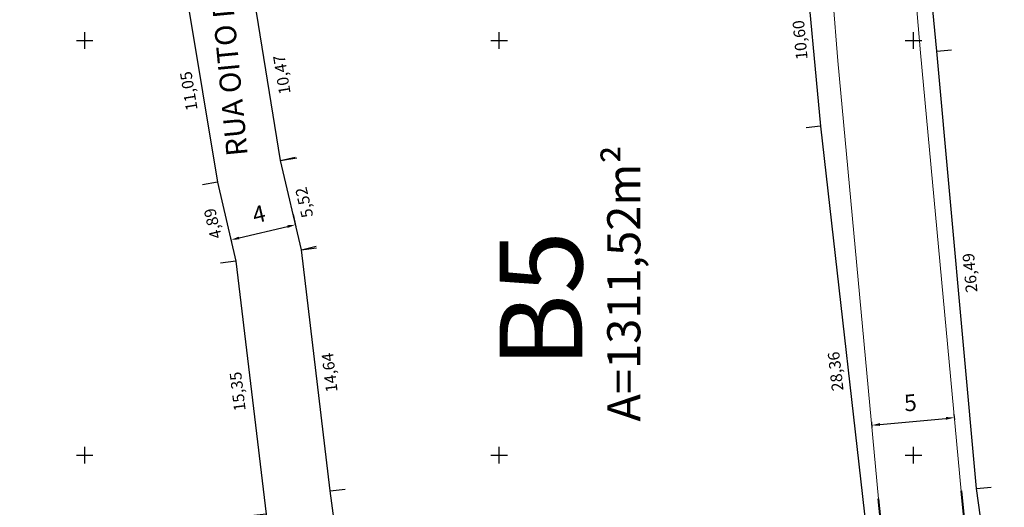
# Model space of a CAD drawing. Units: metres. Extents: x 185941 to 187552, y 1680120 to 1683055.
# Drawn here: x 186646 to 186705, y 1680622 to 1680651 of the extents above; entities that cross this region are included whole.
import ezdxf
from ezdxf.enums import TextEntityAlignment as Align

# ---------------------------------------------------------------- set-up
doc = ezdxf.new("R2010")
doc.units = ezdxf.units.M
doc.linetypes.add('DIVIDE', pattern=[1.25, 0.5, -0.25, 0, -0.25, 0, -0.25])
for name, color, linetype, lineweight in [('cota quadra', 7, 'Continuous', 35), ('meio-fio', 1, 'Continuous', 40), ('QUADRAS', 4, 'Continuous', 30), ('TALUDE_PROJETO_DEP', 150, 'Continuous', 30)]:
    doc.layers.add(name, color=color, linetype=linetype, lineweight=lineweight)
for name, color, linetype in [('QUADRA-NOME', 7, 'Continuous'), ('T-COTA-EIXO', 1, 'Continuous'), ('T-NOME RUAS', 7, 'Continuous'), ('T-QUADRICULA - 1_250', 252, 'Continuous')]:
    doc.layers.add(name, color=color, linetype=linetype)
doc.styles.add('ESTACA', font='arial.ttf')
doc.styles.add('ROMANT', font='romant', dxfattribs={"height": 0.2})
doc.styles.add('SELO', font='arial.ttf')
doc.dimstyles.new('ISO-25', dxfattribs={"dimtxt": 2.5, "dimasz": 2.5, "dimexe": 1.25, "dimexo": 0.625, "dimtad": 1, "dimtxsty": 'Standard', "dimcen": 2.5, "dimadec": 0, "dimazin": 0, "dimtfac": 1, "dimtmove": 0, "dimatfit": 3, "dimfxl": 1, "dimarcsym": 0})
doc.dimstyles.new('Medidas das Quadras', dxfattribs={"dimtxt": 0.7, "dimasz": 1, "dimexe": 0.1, "dimexo": 0, "dimgap": 0.05, "dimtad": 0, "dimtoh": 1, "dimzin": 0, "dimtxsty": 'Standard', "dimblk": 'ARCHTICK', "dimcen": 0.09, "dimsd1": 1, "dimsd2": 1, "dimaunit": 1, "dimadec": 3, "dimazin": 0, "dimtfac": 1, "dimtofl": 0, "dimtmove": 0, "dimatfit": 2, "dimfxl": 1, "dimtolj": 1, "dimtzin": 0, "dimarcsym": 0})

# ---------------------------------------------------------------- blocks, each defined once
blk = doc.blocks.new('A$C70944780')
at = {"layer": 'TALUDE_PROJETO_DEP', "color": 7, "linetype": 'DIVIDE', "lineweight": 40, "flags": 128}
blk.add_lwpolyline([(469.671, 433.687), (469.671, 433.687), (450.418, 444.323), (432.883, 452.855), (418.632, 466.431), (393.92, 497.334), (382.687, 519.136), (375.746, 536.335), (369.02, 552.091), (344.745, 598.502), (337.001, 613.347), (328.513, 630.233), (319.916, 647.453), (312.925, 664.475), (307.506, 683.74), (304.83, 699.894), (303.031, 722.845), (302.478, 737.884), (302.795, 759.723), (303.264, 782.781), (301.402, 804.769), (301.761, 822.264), (298.132, 862.089), (296.125, 880.055), (296.026, 901.044), (294.597, 918.159), (293.93, 931.747), (286.336, 937.449), (254.58, 931.086), (237.187, 928.878), (216.816, 923.413)], dxfattribs=at)
at = {"layer": 'TALUDE_PROJETO_DEP', "color": 26, "linetype": 'Continuous', "flags": 128}
for points in [[(215.247, 919.761), (198.65, 915.068), (180.463, 910.821), (159.198, 906.62), (140.246, 900.772), (120.4, 895.805), (100.723, 891.669), (79.943, 886.15), (60.572, 880.635), (43.015, 878.082, 0.16202), (23.292, 868.17), (23.742, 846.642), (24.389, 827.002), (25.044, 808.976), (26.736, 789.044), (27.103, 766.473), (28.226, 746.164), (28.202, 708.782), (26.231, 688.874), (26.41, 668.867), (26.303, 647.813), (26.459, 628.221), (27.012, 607.117), (28.57, 586.5), (31.412, 566.546), (35.33, 546.039), (36.1, 525.326), (34.682, 505.989), (31.092, 484.66)], [(215.791, 917.837), (199.15, 913.131), (180.884, 908.866), (159.688, 904.678), (140.784, 898.845), (120.849, 893.855), (101.186, 889.722), (80.473, 884.222), (60.991, 878.675), (43.303, 876.102, 0.155479), (25.31, 867.346), (25.741, 846.696), (26.388, 827.071), (27.041, 809.097), (28.734, 789.145), (29.102, 766.544), (30.226, 746.219), (30.202, 708.682), (28.232, 688.784), (28.41, 668.871), (28.303, 647.816), (28.458, 628.255), (29.01, 607.219), (30.56, 586.716), (33.386, 566.875), (37.323, 546.266), (38.103, 525.29), (36.669, 505.75), (32.924, 483.495), (29.509, 462.593), (30.378, 443.288), (29.196, 423.299), (29.096, 402.289), (28.51, 384.654), (28.784, 363.708), (30.332, 344.563), (33.368, 326.92), (37.518, 306.577), (43.309, 289.518), (42.959, 271.138), (47.114, 251.537), (44.915, 231.489), (47.097, 213.817), (49.817, 194.849), (54.662, 175.11), (54.894, 156.861), (55.391, 138.673), (56.072, 115.864), (58.778, 97.064), (60.928, 78.706), (63.105, 57.301), (62.968, 35.643)], [(217.152, 913.025), (200.4, 908.288), (181.937, 903.977), (160.914, 899.823), (142.129, 894.027), (121.97, 888.982), (102.343, 884.856), (81.8, 879.401), (62.041, 873.775), (44.023, 871.154, 0.136009), (30.357, 865.137), (30.739, 846.831), (31.385, 827.244), (32.033, 809.399), (33.731, 789.398), (34.1, 766.723), (35.226, 746.355), (35.202, 708.434), (33.234, 688.559), (33.41, 668.881), (33.303, 647.823), (33.458, 628.34), (34.005, 607.473), (35.533, 587.258), (38.319, 567.697), (42.305, 546.831), (43.11, 525.2), (41.639, 505.151), (37.856, 482.677), (34.527, 462.299), (35.385, 443.252), (34.195, 423.14), (34.096, 402.194), (33.511, 384.604), (33.782, 363.942), (35.297, 345.189), (38.282, 327.844), (42.354, 307.886), (48.324, 290.297), (47.969, 271.615), (52.172, 251.789), (49.949, 231.523), (52.053, 214.478), (54.731, 195.802), (59.654, 175.746), (59.893, 156.961), (60.389, 138.816), (61.061, 116.296), (63.737, 97.711), (65.899, 79.249), (68.106, 57.539), (67.968, 35.612)], [(217.696, 911.101), (200.899, 906.351), (182.359, 902.022), (161.404, 897.881), (142.667, 892.1), (122.419, 887.032), (102.805, 882.91), (82.33, 877.472), (62.46, 871.815), (44.311, 869.175, 0.126598), (32.378, 864.182), (32.739, 846.885), (33.383, 827.314), (34.03, 809.52), (35.73, 789.498), (36.099, 766.795), (37.226, 746.41), (37.202, 708.334), (35.235, 688.47), (35.41, 668.884), (35.303, 647.826), (35.458, 628.374), (36.003, 607.575), (37.522, 587.474), (40.292, 568.026), (44.298, 547.057), (45.112, 525.164), (43.627, 504.911), (39.96, 483.127)]]:
    blk.add_lwpolyline(points, format="xyb", dxfattribs=at)
blk = doc.blocks.new('*D303')
at = {"layer": 'cota quadra', "color": 0, "lineweight": -2, "transparency": 16777216}
for p, q in [((186656.206, 1680652.367), (186655.307, 1680652.219)), ((186658.007, 1680641.461), (186657.109, 1680641.312))]:
    blk.add_line(p, q, dxfattribs=at)
at = {"layer": 'Defpoints', "color": 0, "transparency": 16777216}
for p in [(186656.206, 1680652.367), (186655.406, 1680652.235), (186658.007, 1680641.461)]:
    blk.add_point(p, dxfattribs=at)
at = {"layer": 'cota quadra', "color": 0, "transparency": 16777216, "insert": (186656.278, 1680646.957), "char_height": 0.7, "attachment_point": 5, "rotation": 99.37995}
blk.add_mtext('\\A1;11,05', dxfattribs=at)
blk = doc.blocks.new('_ArchTick')
at = {"color": 0, "linetype": 'ByBlock', "const_width": 0.15}
blk.add_lwpolyline([(-0.5, -0.5), (0.5, 0.5)], dxfattribs=at)
blk = doc.blocks.new('*D304')
at = {"layer": 'Defpoints', "color": 0, "transparency": 16777216}
for p in [(186657.187, 1680641.268), (186658.007, 1680641.461), (186659.127, 1680636.696)]:
    blk.add_point(p, dxfattribs=at)
at = {"layer": 'cota quadra', "color": 0, "transparency": 16777216, "insert": (186657.727, 1680638.97), "char_height": 0.7, "attachment_point": 5, "rotation": 103.22345}
blk.add_mtext('\\A1;4,89', dxfattribs=at)
blk = doc.blocks.new('*D314')
at = {"layer": 'Defpoints', "color": 0, "transparency": 16777216}
for p in [(186664.803, 1680622.854), (186665.613, 1680622.964), (186666.08, 1680613.478)]:
    blk.add_point(p, dxfattribs=at)
at = {"layer": 'cota quadra', "color": 0, "transparency": 16777216, "insert": (186666.235, 1680618.401), "char_height": 0.7, "attachment_point": 5, "rotation": 97.75683}
blk.add_mtext('\\A1;9,46', dxfattribs=at)
blk = doc.blocks.new('*D315')
at = {"layer": 'cota quadra', "color": 0, "lineweight": -2, "transparency": 16777216}
for p, q in [((186663.072, 1680637.392), (186663.979, 1680637.5)), ((186664.803, 1680622.854), (186665.71, 1680622.962))]:
    blk.add_line(p, q, dxfattribs=at)
at = {"layer": 'Defpoints', "color": 0, "transparency": 16777216}
for p in [(186663.88, 1680637.489), (186663.072, 1680637.392), (186664.803, 1680622.854)]:
    blk.add_point(p, dxfattribs=at)
at = {"layer": 'cota quadra', "color": 0, "transparency": 16777216, "insert": (186664.773, 1680629.987), "char_height": 0.7, "attachment_point": 5, "rotation": 96.78795}
blk.add_mtext('\\A1;14,64', dxfattribs=at)
blk = doc.blocks.new('*D316')
at = {"layer": 'cota quadra', "color": 0, "lineweight": -2, "transparency": 16777216}
for p, q in [((186661.809, 1680642.769), (186662.7, 1680642.978)), ((186663.072, 1680637.392), (186663.963, 1680637.602))]:
    blk.add_line(p, q, dxfattribs=at)
at = {"layer": 'Defpoints', "color": 0, "transparency": 16777216}
for p in [(186662.603, 1680642.955), (186661.809, 1680642.769), (186663.072, 1680637.392)]:
    blk.add_point(p, dxfattribs=at)
at = {"layer": 'cota quadra', "color": 0, "transparency": 16777216, "insert": (186663.24, 1680640.241), "char_height": 0.7, "attachment_point": 5, "rotation": 103.22345}
blk.add_mtext('\\A1;5,52', dxfattribs=at)
blk = doc.blocks.new('*D317')
at = {"layer": 'cota quadra', "color": 0, "lineweight": -2, "transparency": 16777216}
for p, q in [((186660.139, 1680653.103), (186661.135, 1680653.264)), ((186661.809, 1680642.769), (186662.806, 1680642.93))]:
    blk.add_line(p, q, dxfattribs=at)
at = {"layer": 'Defpoints', "color": 0, "transparency": 16777216}
for p in [(186660.139, 1680653.103), (186661.037, 1680653.248), (186661.809, 1680642.769)]:
    blk.add_point(p, dxfattribs=at)
at = {"layer": 'cota quadra', "color": 0, "transparency": 16777216, "insert": (186661.895, 1680647.94), "char_height": 0.7, "attachment_point": 5, "rotation": 99.18081}
blk.add_mtext('\\A1;10,47', dxfattribs=at)
blk = doc.blocks.new('*D322')
at = {"layer": 'cota quadra', "color": 0, "lineweight": -2, "transparency": 16777216}
for p, q in [((186694.399, 1680644.835), (186693.538, 1680644.737)), ((186697.596, 1680616.662), (186696.735, 1680616.564))]:
    blk.add_line(p, q, dxfattribs=at)
at = {"layer": 'Defpoints', "color": 0, "transparency": 16777216}
for p in [(186693.638, 1680644.748), (186694.399, 1680644.835), (186697.596, 1680616.662)]:
    blk.add_point(p, dxfattribs=at)
at = {"layer": 'cota quadra', "color": 0, "transparency": 16777216, "insert": (186695.305, 1680630.056), "char_height": 0.7, "attachment_point": 5, "rotation": 96.47304}
blk.add_mtext('\\A1;28,36', dxfattribs=at)
blk = doc.blocks.new('*D323')
at = {"layer": 'Defpoints', "color": 0, "transparency": 16777216}
for p in [(186692.66, 1680655.315), (186693.402, 1680655.385), (186694.399, 1680644.835)]:
    blk.add_point(p, dxfattribs=at)
at = {"layer": 'cota quadra', "color": 0, "transparency": 16777216, "insert": (186693.16, 1680650.035), "char_height": 0.7, "attachment_point": 5, "rotation": 95.40271}
blk.add_mtext('\\A1;10,60', dxfattribs=at)
blk = doc.blocks.new('*D393')
at = {"layer": 'Defpoints', "color": 0, "transparency": 16777216}
for p in [(186703.806, 1680622.995), (186704.687, 1680623.118), (186704.913, 1680615.059)]:
    blk.add_point(p, dxfattribs=at)
at = {"layer": 'cota quadra', "color": 0, "transparency": 16777216, "insert": (186705.253, 1680619.057), "char_height": 0.7, "attachment_point": 5, "rotation": 97.9411}
blk.add_mtext('\\A1;8,01', dxfattribs=at)
blk = doc.blocks.new('*D394')
at = {"layer": 'cota quadra', "color": 0, "lineweight": -2, "transparency": 16777216}
for p, q in [((186701.419, 1680649.367), (186702.294, 1680649.446)), ((186703.806, 1680622.995), (186704.682, 1680623.074))]:
    blk.add_line(p, q, dxfattribs=at)
at = {"layer": 'Defpoints', "color": 0, "transparency": 16777216}
for p in [(186701.419, 1680649.367), (186702.195, 1680649.437), (186703.806, 1680622.995)]:
    blk.add_point(p, dxfattribs=at)
at = {"layer": 'cota quadra', "color": 0, "transparency": 16777216, "insert": (186703.412, 1680635.996), "char_height": 0.7, "attachment_point": 5, "rotation": 95.1725}
blk.add_mtext('\\A1;26,49', dxfattribs=at)
blk = doc.blocks.new('*D395')
at = {"layer": 'cota quadra', "color": 0, "lineweight": -2, "transparency": 16777216}
for p, q in [((186699.961, 1680664.359), (186700.838, 1680664.444)), ((186701.419, 1680649.367), (186702.296, 1680649.452))]:
    blk.add_line(p, q, dxfattribs=at)
at = {"layer": 'Defpoints', "color": 0, "transparency": 16777216}
for p in [(186699.961, 1680664.359), (186700.739, 1680664.434), (186701.419, 1680649.367)]:
    blk.add_point(p, dxfattribs=at)
at = {"layer": 'cota quadra', "color": 0, "transparency": 16777216, "insert": (186701.519, 1680656.415), "char_height": 0.7, "attachment_point": 5, "rotation": 95.55515}
blk.add_mtext('\\A1;15,06', dxfattribs=at)
blk = doc.blocks.new('*D705')
at = {"layer": 'Defpoints', "color": 0, "transparency": 16777216}
for p in [(186662.561, 1680639.57), (186658.667, 1680638.655), (186662.718, 1680638.901)]:
    blk.add_point(p, dxfattribs=at)
at = {"layer": 'T-COTA-EIXO', "color": 0, "lineweight": -2, "transparency": 16777216}
for p, q in [((186662.575, 1680639.509), (186662.746, 1680638.78)), ((186659.311, 1680638.101), (186662.231, 1680638.787)), ((186658.681, 1680638.594), (186658.852, 1680637.865))]:
    blk.add_line(p, q, dxfattribs=at)
at = {"layer": 'T-COTA-EIXO', "color": 0, "transparency": 16777216}
for points in [[(186662.212, 1680638.868), (186662.25, 1680638.706), (186662.718, 1680638.901)], [(186659.292, 1680638.182), (186659.33, 1680638.02), (186658.824, 1680637.986)]]:
    blk.add_solid(points, dxfattribs=at)
at = {"layer": 'T-COTA-EIXO', "color": 0, "transparency": 16777216, "insert": (186660.542, 1680639.417), "char_height": 1, "attachment_point": 5, "rotation": 13.22345, "style": 'SELO'}
blk.add_mtext('4', dxfattribs=at)
blk = doc.blocks.new('*D713')
at = {"layer": 'cota quadra', "color": 0, "lineweight": -2, "transparency": 16777216}
for p, q in [((186659.127, 1680636.696), (186658.198, 1680636.585)), ((186660.957, 1680621.454), (186660.027, 1680621.342))]:
    blk.add_line(p, q, dxfattribs=at)
at = {"layer": 'Defpoints', "color": 0, "transparency": 16777216}
for p in [(186658.297, 1680636.597), (186659.127, 1680636.696), (186660.957, 1680621.454)]:
    blk.add_point(p, dxfattribs=at)
at = {"layer": 'cota quadra', "color": 0, "transparency": 16777216, "insert": (186659.227, 1680628.846), "char_height": 0.7, "attachment_point": 5, "rotation": 96.8449}
blk.add_mtext('\\A1;15,35', dxfattribs=at)
blk = doc.blocks.new('*D738')
at = {"layer": 'Defpoints', "color": 0, "transparency": 16777216}
for p in [(186702.438, 1680627.551), (186697.459, 1680627.089), (186702.464, 1680627.271)]:
    blk.add_point(p, dxfattribs=at)
at = {"layer": 'T-COTA-EIXO', "color": 0, "lineweight": -2, "transparency": 16777216}
for p, q in [((186702.444, 1680627.489), (186702.476, 1680627.147)), ((186697.465, 1680627.027), (186697.497, 1680626.685)), ((186697.983, 1680626.856), (186701.966, 1680627.225))]:
    blk.add_line(p, q, dxfattribs=at)
at = {"layer": 'T-COTA-EIXO', "color": 0, "transparency": 16777216}
for points in [[(186697.975, 1680626.939), (186697.991, 1680626.773), (186697.485, 1680626.809)], [(186701.958, 1680627.308), (186701.974, 1680627.142), (186702.464, 1680627.271)]]:
    blk.add_solid(points, dxfattribs=at)
at = {"layer": 'T-COTA-EIXO', "color": 0, "transparency": 16777216, "insert": (186699.828, 1680628.04), "char_height": 1, "attachment_point": 5, "rotation": 5.299, "style": 'SELO'}
blk.add_mtext('5', dxfattribs=at)

msp = doc.modelspace()

# ---------------------------------------------------------------- linework, layer by layer
at = {"layer": 'meio-fio', "lineweight": 20}
for p, q in [((186695.447, 1680648.784), (186694.813, 1680656.531)), ((186700.424, 1680649.27), (186699.789, 1680657.03)), ((186697.897, 1680622.376), (186695.447, 1680648.784)), ((186702.875, 1680622.838), (186700.424, 1680649.27))]:
    msp.add_line(p, q, dxfattribs=at)
at = {"layer": 'meio-fio'}
for p, q in [((186702.873, 1680622.865), (186705.171, 1680600.699)), ((186700.184, 1680600.318), (186697.897, 1680622.376))]:
    msp.add_line(p, q, dxfattribs=at)
at = {"layer": 'QUADRAS'}
for points in [[(186642.152, 1680608.586), (186639.201, 1680620.725), (186635.563, 1680638.201), (186633.906, 1680649.63), (186632.113, 1680667.284), (186630.97, 1680678.555), (186628.812, 1680692.83), (186628.235, 1680696.859), (186627.332, 1680708.129), (186628.041, 1680709.135), (186647.668, 1680712.53), (186648.876, 1680711.725), (186653.474, 1680691.652), (186655.917, 1680675.009), (186656.096, 1680672.009), (186655.765, 1680665.569), (186656.206, 1680652.367), (186658.007, 1680641.461), (186659.127, 1680636.696), (186660.957, 1680621.454), (186662.117, 1680612.938), (186661.261, 1680611.812), (186655.692, 1680611.053), (186643.118, 1680607.997)], [(186703.806, 1680622.995), (186701.419, 1680649.367), (186699.961, 1680664.359), (186726.893, 1680667.497), (186728.069, 1680666.63), (186731.234, 1680650.418), (186731.781, 1680647.473), (186732.831, 1680640.912), (186735.75, 1680615.617), (186720.661, 1680614.329), (186705.172, 1680613.205)], [(186666.08, 1680613.478), (186664.803, 1680622.854), (186663.072, 1680637.392), (186661.809, 1680642.769), (186660.139, 1680653.103), (186668.099, 1680654.342), (186677.084, 1680655.23), (186692.323, 1680656.311), (186693.402, 1680655.385), (186694.399, 1680644.835), (186697.596, 1680616.662), (186689.478, 1680615.656), (186667.206, 1680612.622)]]:
    msp.add_lwpolyline(points, close=True, dxfattribs=at)
at = {"layer": 'T-QUADRICULA - 1_250'}
for points in [[(186649.5, 1680650), (186650.5, 1680650)], [(186650, 1680649.5), (186650, 1680650.5)], [(186674.5, 1680650), (186675.5, 1680650)], [(186675, 1680649.5), (186675, 1680650.5)], [(186699.5, 1680650), (186700.5, 1680650)], [(186700, 1680649.5), (186700, 1680650.5)], [(186649.5, 1680625), (186650.5, 1680625)], [(186650, 1680624.5), (186650, 1680625.5)], [(186674.5, 1680625), (186675.5, 1680625)], [(186675, 1680624.5), (186675, 1680625.5)], [(186699.5, 1680625), (186700.5, 1680625)], [(186700, 1680624.5), (186700, 1680625.5)]]:
    msp.add_lwpolyline(points, dxfattribs=at)

# ---------------------------------------------------------------- block references
at = {"extrusion": (0.063686, -0.015607, 0.997848), "xscale": 1.000318966984168, "yscale": 1.000318966984168, "zscale": 1.000318966984168, "rotation": 283.8652841816429}
msp.add_blockref('A$C70944780', (1676236.124, 218326.139, -14342.333), dxfattribs=at)

# ---------------------------------------------------------------- texts
at = {"layer": 'QUADRA-NOME', "style": 'SELO'}
msp.add_text('A=1311,52m²', height=2, rotation=90, dxfattribs=at).set_placement((186683.525, 1680635.366), align=Align.CENTER)
at = {"layer": 'QUADRA-NOME', "style": 'ROMANT'}
msp.add_text('B5', height=5, rotation=90, dxfattribs=at).set_placement((186680.028, 1680630.248, -541.6))
at = {"layer": 'T-NOME RUAS', "style": 'ESTACA'}
msp.add_text('RUA OITO DE OUTUBRO (VTC)', height=1.28, rotation=95.4597, dxfattribs=at).set_placement((186658.691, 1680655.105), align=Align.CENTER)

# ---------------------------------------------------------------- dimensions: what is measured, and where the dimension line sits
at = {"layer": 'cota quadra'}
for base, p1, p2, angle, picture, middle in [((186700.739, 1680664.434), (186701.419, 1680649.367), (186699.961, 1680664.359), 95.55515, '*D395', (186701.519, 1680656.415)), ((186661.037, 1680653.248), (186661.809, 1680642.769), (186660.139, 1680653.103), 99.18081, '*D317', (186661.895, 1680647.94)), ((186655.406, 1680652.235), (186658.007, 1680641.461), (186656.206, 1680652.367), 99.37995, '*D303', (186656.278, 1680646.957)), ((186662.603, 1680642.955), (186663.072, 1680637.392), (186661.809, 1680642.769), 103.22345, '*D316', (186663.24, 1680640.241)), ((186663.88, 1680637.489), (186664.803, 1680622.854), (186663.072, 1680637.392), 96.78795, '*D315', (186664.773, 1680629.987)), ((186658.297, 1680636.597), (186660.957, 1680621.454), (186659.127, 1680636.696), 96.8449, '*D713', (186659.227, 1680628.846))]:
    dim = msp.add_linear_dim(base=base, p1=p1, p2=p2, angle=angle, dimstyle='Medidas das Quadras', dxfattribs=at)
    dim.commit()
    dim.dimension.update_dxf_attribs({"geometry": picture, "text_midpoint": middle, "dimtype": 161})
for base, p1, p2, angle, picture, middle in [((186692.66, 1680655.315), (186694.399, 1680644.835), (186693.402, 1680655.385), 95.40271, '*D323', (186693.16, 1680650.035)), ((186657.187, 1680641.268), (186659.127, 1680636.696), (186658.007, 1680641.461), 103.22345, '*D304', (186657.727, 1680638.97)), ((186665.613, 1680622.964), (186666.08, 1680613.478), (186664.803, 1680622.854), 97.75683, '*D314', (186666.235, 1680618.401)), ((186704.687, 1680623.118), (186704.913, 1680615.059), (186703.806, 1680622.995), 97.9411, '*D393', (186705.253, 1680619.057))]:
    dim = msp.add_linear_dim(base=base, p1=p1, p2=p2, angle=angle, dimstyle='Medidas das Quadras', override={"dimse1": 1, "dimse2": 1}, dxfattribs=at)
    dim.commit()
    dim.dimension.update_dxf_attribs({"geometry": picture, "text_midpoint": middle, "dimtype": 161})
for base, p1, p2, angle, text, picture, middle in [((186702.195, 1680649.437), (186703.806, 1680622.995), (186701.419, 1680649.367), 95.1725, '26,49', '*D394', (186703.412, 1680635.996)), ((186693.638, 1680644.748), (186697.596, 1680616.662), (186694.399, 1680644.835), 96.47304, '28,36', '*D322', (186695.305, 1680630.056))]:
    dim = msp.add_linear_dim(base=base, p1=p1, p2=p2, angle=angle, text=text, dimstyle='Medidas das Quadras', dxfattribs=at)
    dim.commit()
    dim.dimension.update_dxf_attribs({"geometry": picture, "text_midpoint": middle, "dimtype": 161})
at = {"layer": 'T-COTA-EIXO'}
dim = msp.add_aligned_dim(p1=(186658.667, 1680638.655), p2=(186662.561, 1680639.57), distance=-0.686, dimstyle='ISO-25', override={"dimscale": 0.1, "dimtxt": 10, "dimasz": 5, "dimgap": 5, "dimtxsty": 'SELO'}, dxfattribs=at)
dim.commit()
dim.dimension.update_dxf_attribs({"geometry": '*D705', "text_midpoint": (186660.542, 1680639.417)})
dim = msp.add_linear_dim(base=(186702.464, 1680627.271), p1=(186697.459, 1680627.089), p2=(186702.438, 1680627.551), angle=5.299, dimstyle='ISO-25', override={"dimscale": 0.1, "dimtxt": 10, "dimasz": 5, "dimgap": 5, "dimtxsty": 'SELO'}, dxfattribs=at)
dim.commit()
dim.dimension.update_dxf_attribs({"geometry": '*D738', "text_midpoint": (186699.921, 1680627.035), "dimtype": 161})

doc.saveas('drawing.dxf')
